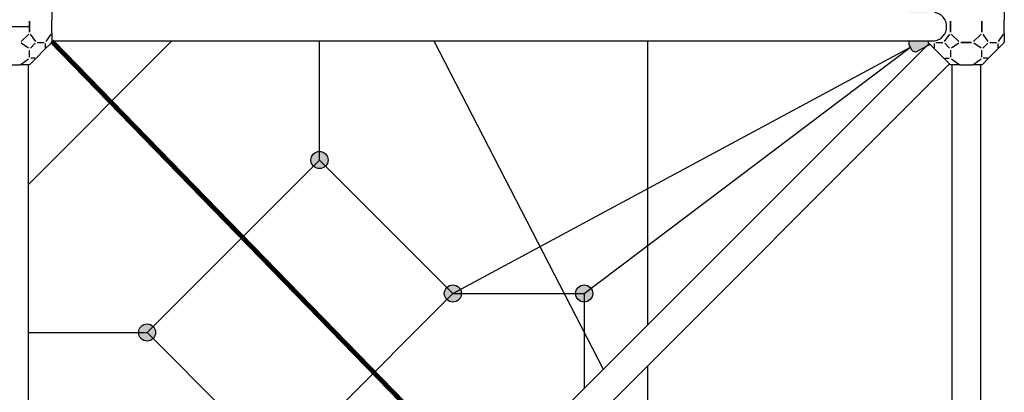
# Model space of a CAD drawing. Units: metres. Extents: x 722.21 to 730.61, y 855.05 to 863.45.
# Drawn here: x 726.41 to 728.48, y 858.45 to 859.23 of the extents above; entities that cross this region are included whole.
import ezdxf

# ---------------------------------------------------------------- set-up
doc = ezdxf.new("R2010")
doc.units = ezdxf.units.M
doc.linetypes.add('HIDDEN', pattern=[9.524999999999999, 6.35, -3.175])
for name, color, linetype in [('LCPROD_FALLINGSPACE', 63, 'HIDDEN'), ('LPN_Tekst', 7, 'CONTINUOUS'), ('LPN_valhoogte', 7, 'CONTINUOUS')]:
    doc.layers.add(name, color=color, linetype=linetype)
doc.layers.add('LPN_Toestel', color=7, linetype='CONTINUOUS', lineweight=25)
doc.styles.add('Lappset-NL-Verdana', font='verdana.TTF')

# ---------------------------------------------------------------- blocks, each defined once
blk = doc.blocks.new('*U6')
at = {"layer": 'LPN_Toestel'}
h = blk.add_hatch(color=256, dxfattribs=at)
h.paths.add_polyline_path([(1897.893734534819, -51.72278408426223), (1924.440887964664, -37.5779729544945), (1921.464466094051, -34.60155108389529, -0.1989123673796148), (1919.999999999987, -31.06601717796309), (1919.999999999987, -30.00000000000114), (1880.324862459645, -30.00000000000114, 0.2500648799825332), (1880.320183985503, -38.94322257259125), (1885.042363030749, -47.80586559325423, 0.4142135623735669)])
h.paths.add_polyline_path([(1919.999999999987, 30.00000000000114), (1919.999999999987, 31.06601717799151, -0.198912367380209), (1921.464466094051, 34.60155108393792), (1924.440887964636, 37.57797295450871), (1897.893734534819, 51.72278408425507, 0.4142135623734619), (1885.042363030777, 47.80586559325423), (1880.320183985503, 38.94322257259125, 0.2500648799825332), (1880.324862459645, 30.00000000000114)])
h = blk.add_hatch(color=256, dxfattribs=at)
edge = h.paths.add_edge_path()
edge.add_arc((642.0272972582666, -279.9886252907413), 18, 0, 360)
h = blk.add_hatch(color=256, dxfattribs=at)
edge = h.paths.add_edge_path()
edge.add_arc((922.1417233456464, -560.103051378121), 18, 0, 360)
h = blk.add_hatch(color=256, dxfattribs=at)
edge = h.paths.add_edge_path()
edge.add_arc((1197.744038563542, -560.103051378121), 18, 0, 360)
h = blk.add_hatch(color=256, dxfattribs=at)
edge = h.paths.add_edge_path()
edge.add_arc((279.9886252907413, -642.0272972582451), 18, 0, 360)
at = {"layer": 'LPN_Toestel', "extrusion": (-1, 0, -1.836909530733566e-16)}
for p, q in [((79.99999999998408, 31.06601717798446), (79.99999999998408, 13.7258300202916)), ((2079.999999999984, 31.06601717798446), (2079.999999999984, 13.7258300202916)), ((79.99999999998408, -13.72583002029876), (79.99999999998408, -31.0660171779773)), ((2079.999999999984, -13.72583002029876), (2079.999999999984, -31.0660171779773))]:
    blk.add_line(p, q, dxfattribs=at)
at = {"layer": 'LPN_Toestel'}
for p, q in [((-33.13708498984624, 0), (33.13708498984624, 0)), ((33.13708498984624, -11.22583002030103), (33.13708498984624, 11.22583002029387)), ((1966.862915010154, 11.22583002029387), (1966.862915010154, -11.22583002030103)), ((2033.137084989846, -11.22583002030103), (2033.137084989846, 11.22583002029387)), ((15.49359697327191, -31.3693180368731), (31.36931803686593, -15.49359697327907)), ((1968.630681963105, -15.49359697326474), (1984.506403026728, -31.36931803688719)), ((2015.493596973272, -31.3693180368731), (2031.369318036866, -15.49359697327907)), ((30.00000000000114, -332.0386719675099), (332.0386719674957, -29.99999999999397)), ((34.90485194282655, -45.09514805720016), (45.09514805718595, -34.90485194283372)), ((35.17856236402395, -1922.041477374194), (1922.041477374194, -35.17856236404521)), ((66.27416997969249, -35.63708498985113), (66.27416997969249, -44.36291501013295)), ((79.99999999998408, -29.99999999999397), (1933.694911361954, -29.99999999999397)), ((642.0272972582666, -279.9886252907413), (642.0272972582666, -29.99999999999397)), ((882.2793077964377, -29.99999999999397), (1237.970514360228, -719.2495253780038)), ((1331.437604022966, -625.7824357152443), (1331.437604022966, -29.99999999999397)), ((1880.320183985503, -38.9432225725983), (1885.042363030777, -47.80586559326139)), ((1924.440887964664, -37.5779729544945), (1897.893734534819, -51.72278408426223)), ((1933.725830020279, -44.36291501016137), (1933.725830020308, -35.63708498985113)), ((1965.095148057173, -45.09514805720016), (1954.904851942814, -34.90485194283372)), ((1988.774169979677, -33.13708498985341), (2011.225830020294, -33.13708498985341)), ((2034.904851942827, -45.09514805720016), (2045.095148057186, -34.90485194283372)), ((2066.274169979692, -35.63708498985113), (2066.274169979692, -44.36291501013295)), ((922.1417233456464, -560.103051378121), (1882.681273508126, -43.3745440829299)), ((1197.744038563542, -560.103051378121), (1882.681273508126, -43.3745440829299)), ((30.00000000000114, -80.00000000000534), (30.00000000000114, -1933.694911361954)), ((44.36291501014011, -66.27416997969249), (35.63708498984397, -66.27416997969249)), ((77.95852262580638, -1964.821437635976), (1964.821437635976, -77.9585226258348)), ((1955.63708498986, -66.27416997972091), (1964.362915010156, -66.27416997969249)), ((1969.999999999999, -80.00000000001967), (1969.999999999999, -1933.69491136194)), ((2030.000000000001, -80.00000000000534), (2030.000000000001, -1933.694911361954)), ((2044.36291501014, -66.27416997969249), (2035.637084989844, -66.27416997969249)), ((279.9886252907413, -642.0272972582451), (642.0272972582666, -279.9886252907413)), ((922.1417233456464, -560.103051378121), (642.0272972582666, -279.9886252907413)), ((560.1030513781211, -922.1417233456394), (922.1417233456464, -560.103051378121)), ((922.1417233456464, -560.103051378121), (1197.744038563542, -560.103051378121)), ((1197.744038563542, -560.103051378121), (1197.744038563542, -759.4760011746688)), ((30.00000000000114, -642.0272972582451), (279.9886252907413, -642.0272972582451)), ((279.9886252907413, -642.0272972582451), (560.1030513781211, -922.1417233456394)), ((1331.437604022966, -893.6296852125096), (1331.437604022966, -711.3423562388165))]:
    blk.add_line(p, q, dxfattribs=at)
at = {"layer": 'LPN_Toestel', "extrusion": (-0.7071067811865477, 0, 0.7071067811865474)}
for p, q in [((33.13708498984624, 11.22583002029387), (33.13708498984624, -11.22583002030103)), ((79.99999999998408, -13.72583002029876), (79.99999999998408, 13.7258300202916)), ((2033.137084989846, 11.22583002029387), (2033.137084989846, -11.22583002030103)), ((2079.999999999984, -13.72583002029876), (2079.999999999984, 13.7258300202916)), ((34.58046066279508, -15.76707147261652), (45.41953933716059, -31.09584353753542)), ((67.71754565266974, -31.09584353753542), (78.55662432700683, -15.76707147261652)), ((2034.580460662795, -15.76707147261652), (2045.419539337161, -31.09584353753542)), ((2067.71754565267, -31.09584353753542), (2078.556624327007, -15.76707147261652)), ((49.36291501013557, -33.13708498985341), (63.77416997969476, -33.13708498985341)), ((2049.362915010136, -33.13708498985341), (2063.774169979695, -33.13708498985341))]:
    blk.add_line(p, q, dxfattribs=at)
at = {"layer": 'LPN_Toestel', "extrusion": (0.7071067811865475, 0, 0.7071067811865476)}
for p, q in [((1966.862915010154, -11.22583002030103), (1966.862915010154, 11.22583002029387)), ((1954.580460662839, -31.09584353753542), (1965.419539337177, -15.76707147263085)), ((1931.507575950803, -29.99999999999397), (1932.28245434733, -31.09584353753542)), ((1936.225830020305, -33.13708498985341), (1950.637084989836, -33.13708498985341))]:
    blk.add_line(p, q, dxfattribs=at)
at = {"layer": 'LPN_Toestel', "extrusion": (0, 0.7071067811865477, 0.7071067811865474)}
for p, q in [((31.09584353751416, -45.41953933719617), (15.76707147262368, -34.58046066280929)), ((1984.232928527376, -34.5804606628235), (1968.904156462457, -45.41953933719617)), ((2011.225830020294, -33.13708498983908), (1988.774169979677, -33.13708498983908)), ((2031.095843537514, -45.41953933719617), (2015.767071472624, -34.58046066280929)), ((33.13708498984624, -63.77416997969476), (33.13708498984624, -49.36291501016399)), ((1966.862915010154, -49.36291501016399), (1966.862915010154, -63.77416997969476)), ((2033.137084989846, -63.77416997969476), (2033.137084989846, -49.36291501016399)), ((-13.72583002032002, -80.00000000000534), (13.7258300202916, -80.00000000000534)), ((15.76707147262368, -78.55662432702809), (31.09584353751416, -67.71754565266258)), ((1968.904156462457, -67.71754565266258), (1984.232928527376, -78.55662432701399)), ((1986.27416997968, -80.00000000000534), (2013.725830020292, -80.00000000000534)), ((2015.767071472624, -78.55662432702809), (2031.095843537514, -67.71754565266258))]:
    blk.add_line(p, q, dxfattribs=at)
at = {"layer": 'LPN_Toestel', "extrusion": (-0.7071067811865475, 0.7071067811865477, 6.123031769111886e-17)}
for p, q in [((78.53553390592083, -34.6015510839095), (66.27416997969249, -46.86291501013784)), ((2078.535533905921, -34.6015510839095), (2066.274169979692, -46.86291501013784)), ((66.27416997969249, -46.86291501013784), (46.86291501013784, -66.27416997969249)), ((2066.274169979692, -46.86291501013784), (2046.862915010138, -66.27416997969249)), ((46.86291501013784, -66.27416997969249), (34.60155108388108, -78.53553390593504)), ((2046.862915010138, -66.27416997969249), (2034.601551083881, -78.53553390593504))]:
    blk.add_line(p, q, dxfattribs=at)
at = {"layer": 'LPN_Toestel', "extrusion": (1, 0, 6.123031769111886e-17)}
blk.add_line((1919.999999999987, -31.06601717800572), (1919.999999999987, -29.99999999999397), dxfattribs=at)
at = {"layer": 'LPN_Toestel', "extrusion": (0.7071067811865476, 0.7071067811865475, 6.123031769111886e-17)}
for p, q in [((1933.725830020279, -46.86291501016626), (1921.464466094051, -34.60155108393792)), ((1953.137084989862, -66.27416997972091), (1933.725830020279, -46.86291501016626)), ((1965.398448916062, -78.53553390594925), (1953.137084989862, -66.27416997972091))]:
    blk.add_line(p, q, dxfattribs=at)
at = {"layer": 'LPN_Toestel', "extrusion": (0, 1, -1.836909530733566e-16)}
for p, q in [((31.0660171779773, -80.00000000000534), (13.7258300202916, -80.00000000000534)), ((1986.27416997968, -80.00000000000534), (1968.933982821994, -80.00000000001967)), ((2031.066017177977, -80.00000000000534), (2013.725830020292, -80.00000000000534))]:
    blk.add_line(p, q, dxfattribs=at)
at = {"layer": 'LPN_Toestel', "const_width": 10}
blk.add_lwpolyline([(79.99999999998408, -30.84589380058139), (990.3527110582786, -966.8673286799461)], dxfattribs=at)
at = {"layer": 'LPN_Toestel'}
for centre in [(642.0272972582666, -279.9886252907413), (922.1417233456464, -560.103051378121), (1197.744038563542, -560.103051378121), (279.9886252907413, -642.0272972582451)]:
    blk.add_circle(centre, 18, dxfattribs=at)
for centre, radius, start, end in [((1928.457329312607, 7.16227077646181e-12), 30.45377260248353, 279.9032320885241, 80.09676791147591), ((74.99999999998863, -31.0660171779773), 5, 315.0000000002856, 0), ((1888.704328983039, -34.4759960660781), 9.5, 151.8905426302276, 208.0495110148898), ((1924.999999999983, -31.06601717800572), 5, 180, 224.9999999997144), ((2074.999999999989, -31.0660171779773), 5, 315.0000000002856, 0), ((1893.426508028284, -43.33863908674118), 9.5, 208.0495110148898, 298.049511015136), ((31.0660171779773, -75.00000000000284), 5, 270, 315.0000000002856), ((1968.933982821994, -75.00000000001705), 5, 224.9999999997144, 270), ((2031.066017177977, -75.00000000000284), 5, 270, 315.0000000002856)]:
    blk.add_arc(centre, radius, start, end, dxfattribs=at)
at = {"layer": 'LPN_Tekst', "style": 'Lappset-NL-Verdana', "flags": 8}
blk.add_attdef('TOESTELNUMMER', (-840.0249412541256, -3444.237837783034), '', height=250, dxfattribs=at)
at = {"layer": 'LPN_valhoogte', "style": 'Lappset-NL-Verdana', "flags": 8}
blk.add_attdef('VALHOOGTE', (-825.6055899020124, -3761.58141599185), '', height=200, dxfattribs=at)

msp = doc.modelspace()

# ---------------------------------------------------------------- block references
at = {"layer": 'LCPROD_FALLINGSPACE', "xscale": 0.001, "yscale": 0.001, "zscale": 0.001}
msp.add_blockref('*U6', (726.3963949094345, 859.2153763013691), dxfattribs=at)

doc.saveas('drawing.dxf')
